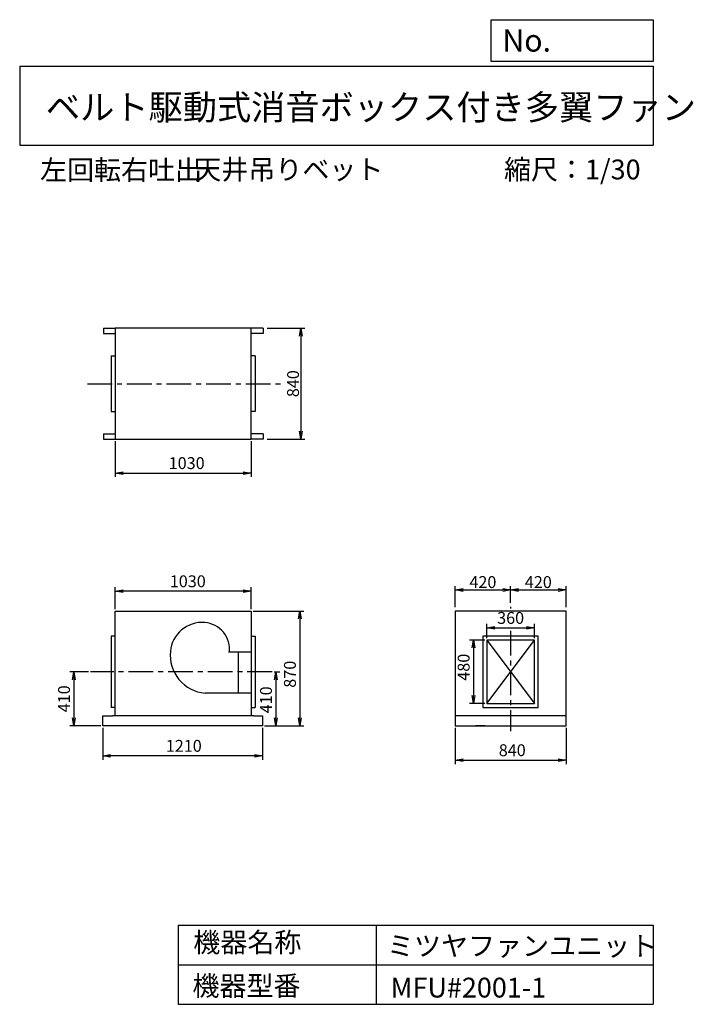
# Model space of a CAD drawing. Extents: x 6259 to 11363, y 5242 to 12702.
import ezdxf

# ---------------------------------------------------------------- set-up
doc = ezdxf.new("R2010")
doc.units = 0
doc.header["$LTSCALE"] = 5
doc.header["$PDSIZE"] = 1
doc.linetypes.add('CENTER', pattern=[2, 1.25, -0.25, 0.25, -0.25])
doc.layers.get('0').update_dxf_attribs({"linetype": 'CONTINUOUS'})
doc.layers.get('DEFPOINTS').update_dxf_attribs({"linetype": 'CONTINUOUS'})
for name, color, linetype in [('1', 4, 'CONTINUOUS'), ('2', 3, 'CENTER'), ('3', 2, 'CONTINUOUS'), ('4', 7, 'CONTINUOUS')]:
    doc.layers.add(name, color=color, linetype=linetype)
doc.styles.get("Standard").update_dxf_attribs({"font": 'simplex.shx', "bigfont": 'extfont.shx'})
doc.styles.add('SUNPOU', font='simplex.shx', dxfattribs={"oblique": 15, "bigfont": 'extfont.shx'})
doc.dimstyles.new('IGA', dxfattribs={"dimscale": 2, "dimtxt": 3, "dimasz": 2, "dimexe": 1, "dimexo": 0.5, "dimgap": 1, "dimtad": 1, "dimdec": 1, "dimdsep": 46, "dimtxsty": 'STANDARD', "dimblk1": 'OPEN', "dimblk2": 'OPEN', "dimsah": 1, "dimcen": 0, "dimadec": 0, "dimazin": 0, "dimtp": 1, "dimtm": 1, "dimtfac": 10, "dimtdec": 0, "dimtofl": 0, "dimtmove": 2, "dimatfit": 3, "dimldrblk": 'OPEN', "dimfxl": 1, "dimtolj": 1, "dimarcsym": 0})
doc.dimstyles.new('MATSU', dxfattribs={"dimscale": 30, "dimtxt": 3, "dimasz": 2, "dimexe": 1, "dimexo": 1, "dimgap": 0.5, "dimtad": 1, "dimdec": 4, "dimdsep": 46, "dimtxsty": 'SUNPOU', "dimblk1": 'OPEN', "dimblk2": 'OPEN', "dimsah": 1, "dimcen": 0, "dimclrd": 256, "dimclre": 256, "dimclrt": 256, "dimadec": 0, "dimazin": 0, "dimtfac": 1, "dimtdec": 4, "dimtmove": 0, "dimatfit": 3, "dimldrblk": 'OPEN', "dimfxl": 1, "dimtolj": 1, "dimarcsym": 0})

# ---------------------------------------------------------------- blocks, each defined once
blk = doc.blocks.new('_OPEN')
at = {"color": 0, "linetype": 'ByBlock', "ltscale": 20}
for p, q in [((-1, 0.17), (0, 0)), ((0, 0), (-1, -0.17)), ((0, 0), (-1, 0))]:
    blk.add_line(p, q, dxfattribs=at)
blk = doc.blocks.new('*D1')
at = {"layer": '3', "color": 0, "linetype": 'Continuous', "ltscale": 10}
for p, q in [((6888.3, 7337), (6888.3, 7095.6)), ((8098.3, 7337), (8098.3, 7095.6)), ((8038.3, 7125.6), (6948.3, 7125.6))]:
    blk.add_line(p, q, dxfattribs=at)
at = {"layer": 'DEFPOINTS', "color": 0, "linetype": 'Continuous', "ltscale": 10}
for p in [(6888.3, 7352), (8098.3, 7352), (6888.3, 7125.6)]:
    blk.add_point(p, dxfattribs=at)
at = {"layer": '3', "color": 0, "linetype": 'Continuous', "ltscale": 10, "xscale": 60, "yscale": 60, "zscale": 60, "rotation": 180}
blk.add_blockref('_OPEN', (6888.3, 7125.6), dxfattribs=at)
at = {"layer": '3', "color": 0, "linetype": 'Continuous', "ltscale": 10, "xscale": 60, "yscale": 60, "zscale": 60}
blk.add_blockref('_OPEN', (8098.3, 7125.6), dxfattribs=at)
at = {"layer": '3', "color": 0, "linetype": 'Continuous', "ltscale": 10, "insert": (7502.5, 7200.6), "char_height": 90, "attachment_point": 5}
blk.add_mtext('\\A1;1210', dxfattribs=at)
blk = doc.blocks.new('*D2')
at = {"layer": '3', "color": 0, "linetype": 'Continuous', "ltscale": 10}
for p, q in [((8186.4, 7762), (8230.4, 7762)), ((8200.4, 7702), (8200.4, 7412)), ((8113.3, 7352), (8230.4, 7352))]:
    blk.add_line(p, q, dxfattribs=at)
at = {"layer": 'DEFPOINTS', "color": 0, "linetype": 'Continuous', "ltscale": 10}
for p in [(8171.4, 7762), (8098.3, 7352), (8200.4, 7352)]:
    blk.add_point(p, dxfattribs=at)
at = {"layer": '3', "color": 0, "linetype": 'Continuous', "ltscale": 10, "xscale": 60, "yscale": 60, "zscale": 60}
for p, rotation in [((8200.4, 7762), 90), ((8200.4, 7352), 270)]:
    blk.add_blockref('_OPEN', p, dxfattribs=dict(at, rotation=rotation))
at = {"layer": '3', "color": 0, "linetype": 'Continuous', "ltscale": 10, "insert": (8125.4, 7549.1), "char_height": 90, "attachment_point": 5, "rotation": 90}
blk.add_mtext('\\A1;410', dxfattribs=at)
blk = doc.blocks.new('*D3')
at = {"layer": '3', "color": 0, "linetype": 'Continuous', "ltscale": 10}
for p, q in [((8028.3, 8222), (8411.7, 8222)), ((8381.7, 8162), (8381.7, 7412)), ((8113.3, 7352), (8411.7, 7352))]:
    blk.add_line(p, q, dxfattribs=at)
at = {"layer": 'DEFPOINTS', "color": 0, "linetype": 'Continuous', "ltscale": 10}
for p in [(8013.3, 8222), (8098.3, 7352), (8381.7, 7352)]:
    blk.add_point(p, dxfattribs=at)
at = {"layer": '3', "color": 0, "linetype": 'Continuous', "ltscale": 10, "xscale": 60, "yscale": 60, "zscale": 60}
for p, rotation in [((8381.7, 8222), 90), ((8381.7, 7352), 270)]:
    blk.add_blockref('_OPEN', p, dxfattribs=dict(at, rotation=rotation))
at = {"layer": '3', "color": 0, "linetype": 'Continuous', "ltscale": 10, "insert": (8306.7, 7743.3), "char_height": 90, "attachment_point": 5, "rotation": 90}
blk.add_mtext('\\A1;870', dxfattribs=at)
blk = doc.blocks.new('*D4')
at = {"layer": '3', "color": 0, "linetype": 'Continuous', "ltscale": 10}
for p, q in [((6983.3, 8237), (6983.3, 8402.4)), ((7953.3, 8372.4), (7043.3, 8372.4)), ((8013.3, 8237), (8013.3, 8402.4))]:
    blk.add_line(p, q, dxfattribs=at)
at = {"layer": 'DEFPOINTS', "color": 0, "linetype": 'Continuous', "ltscale": 10}
for p in [(6983.3, 8372.4), (6983.3, 8222), (8013.3, 8222)]:
    blk.add_point(p, dxfattribs=at)
at = {"layer": '3', "color": 0, "linetype": 'Continuous', "ltscale": 10, "xscale": 60, "yscale": 60, "zscale": 60, "rotation": 180}
blk.add_blockref('_OPEN', (6983.3, 8372.4), dxfattribs=at)
at = {"layer": '3', "color": 0, "linetype": 'Continuous', "ltscale": 10, "xscale": 60, "yscale": 60, "zscale": 60}
blk.add_blockref('_OPEN', (8013.3, 8372.4), dxfattribs=at)
at = {"layer": '3', "color": 0, "linetype": 'Continuous', "ltscale": 10, "insert": (7532.8, 8447.4), "char_height": 90, "attachment_point": 5}
blk.add_mtext('\\A1;1030', dxfattribs=at)
blk = doc.blocks.new('*D5')
at = {"layer": '3', "color": 0, "linetype": 'Continuous', "lineweight": -2, "ltscale": 10}
for p, q in [((6983.5, 9509.6), (6983.5, 9237.7)), ((8013.5, 9509.6), (8013.5, 9237.7)), ((7043.5, 9267.7), (7953.5, 9267.7))]:
    blk.add_line(p, q, dxfattribs=at)
at = {"layer": 'DEFPOINTS', "color": 0, "linetype": 'Continuous', "ltscale": 10}
for p in [(6983.5, 9524.6), (8013.5, 9524.6), (8013.5, 9267.7)]:
    blk.add_point(p, dxfattribs=at)
at = {"layer": '3', "color": 0, "linetype": 'Continuous', "lineweight": -2, "ltscale": 10, "xscale": 60, "yscale": 60, "zscale": 60, "rotation": 180}
blk.add_blockref('_OPEN', (6983.5, 9267.7), dxfattribs=at)
at = {"layer": '3', "color": 0, "linetype": 'Continuous', "lineweight": -2, "ltscale": 10, "xscale": 60, "yscale": 60, "zscale": 60}
blk.add_blockref('_OPEN', (8013.5, 9267.7), dxfattribs=at)
at = {"layer": '3', "color": 0, "linetype": 'Continuous', "ltscale": 10, "insert": (7524.3, 9342.7), "char_height": 90, "attachment_point": 5}
blk.add_mtext('\\A1;1030', dxfattribs=at)
blk = doc.blocks.new('*D6')
at = {"layer": '3', "color": 0, "linetype": 'Continuous', "ltscale": 10}
for p, q in [((9558.7, 7337), (9558.7, 7062.4)), ((10398.7, 7337), (10398.7, 7062.4)), ((9618.7, 7092.4), (10338.7, 7092.4))]:
    blk.add_line(p, q, dxfattribs=at)
at = {"layer": 'DEFPOINTS', "color": 0, "linetype": 'Continuous', "ltscale": 10}
for p in [(9558.7, 7352), (10398.7, 7352), (10398.7, 7092.4)]:
    blk.add_point(p, dxfattribs=at)
at = {"layer": '3', "color": 0, "linetype": 'Continuous', "ltscale": 10, "xscale": 60, "yscale": 60, "zscale": 60, "rotation": 180}
blk.add_blockref('_OPEN', (9558.7, 7092.4), dxfattribs=at)
at = {"layer": '3', "color": 0, "linetype": 'Continuous', "ltscale": 10, "xscale": 60, "yscale": 60, "zscale": 60}
blk.add_blockref('_OPEN', (10398.7, 7092.4), dxfattribs=at)
at = {"layer": '3', "color": 0, "linetype": 'Continuous', "ltscale": 10, "insert": (9991.1, 7167.4), "char_height": 90, "attachment_point": 5}
blk.add_mtext('\\A1;840', dxfattribs=at)
blk = doc.blocks.new('*D7')
at = {"layer": '3', "color": 0, "linetype": 'Continuous', "ltscale": 10}
for p, q in [((9798.7, 8017), (9798.7, 8124.7)), ((9858.7, 8094.7), (10098.7, 8094.7)), ((10158.7, 8017), (10158.7, 8124.7))]:
    blk.add_line(p, q, dxfattribs=at)
at = {"layer": 'DEFPOINTS', "color": 0, "linetype": 'Continuous', "ltscale": 10}
for p in [(10158.7, 8094.7), (9798.7, 8002), (10158.7, 8002)]:
    blk.add_point(p, dxfattribs=at)
at = {"layer": '3', "color": 0, "linetype": 'Continuous', "ltscale": 10, "xscale": 60, "yscale": 60, "zscale": 60, "rotation": 180}
blk.add_blockref('_OPEN', (9798.7, 8094.7), dxfattribs=at)
at = {"layer": '3', "color": 0, "linetype": 'Continuous', "ltscale": 10, "xscale": 60, "yscale": 60, "zscale": 60}
blk.add_blockref('_OPEN', (10158.7, 8094.7), dxfattribs=at)
at = {"layer": '3', "color": 0, "linetype": 'Continuous', "ltscale": 10, "insert": (9978.7, 8169.7), "char_height": 90, "attachment_point": 5}
blk.add_mtext('\\A1;360', dxfattribs=at)
blk = doc.blocks.new('*D8')
at = {"layer": '3', "color": 0, "linetype": 'Continuous', "ltscale": 10}
for p, q in [((9783.7, 8002), (9667.8, 8002)), ((9697.8, 7942), (9697.8, 7582)), ((9783.7, 7522), (9667.8, 7522))]:
    blk.add_line(p, q, dxfattribs=at)
at = {"layer": 'DEFPOINTS', "color": 0, "linetype": 'Continuous', "ltscale": 10}
for p in [(9798.7, 8002), (9697.8, 7522), (9798.7, 7522)]:
    blk.add_point(p, dxfattribs=at)
at = {"layer": '3', "color": 0, "linetype": 'Continuous', "ltscale": 10, "xscale": 60, "yscale": 60, "zscale": 60}
for p, rotation in [((9697.8, 8002), 90), ((9697.8, 7522), 270)]:
    blk.add_blockref('_OPEN', p, dxfattribs=dict(at, rotation=rotation))
at = {"layer": '3', "color": 0, "linetype": 'Continuous', "ltscale": 10, "insert": (9622.8, 7796.3), "char_height": 90, "attachment_point": 5, "rotation": 90}
blk.add_mtext('\\A1;480', dxfattribs=at)
blk = doc.blocks.new('*D9')
at = {"layer": '3', "color": 0, "linetype": 'Continuous', "ltscale": 10}
for p, q in [((6780.5, 7762), (6640.4, 7762)), ((6670.4, 7702), (6670.4, 7412)), ((6873.3, 7352), (6640.4, 7352))]:
    blk.add_line(p, q, dxfattribs=at)
at = {"layer": 'DEFPOINTS', "color": 0, "linetype": 'Continuous', "ltscale": 10}
for p in [(6795.5, 7762), (6670.4, 7352), (6888.3, 7352)]:
    blk.add_point(p, dxfattribs=at)
at = {"layer": '3', "color": 0, "linetype": 'Continuous', "ltscale": 10, "xscale": 60, "yscale": 60, "zscale": 60}
for p, rotation in [((6670.4, 7762), 90), ((6670.4, 7352), 270)]:
    blk.add_blockref('_OPEN', p, dxfattribs=dict(at, rotation=rotation))
at = {"layer": '3', "color": 0, "linetype": 'Continuous', "ltscale": 10, "insert": (6595.4, 7557), "char_height": 90, "attachment_point": 5, "rotation": 90}
blk.add_mtext('\\A1;410', dxfattribs=at)
blk = doc.blocks.new('*D10')
at = {"layer": '3', "lineweight": -2, "ltscale": 10}
for p, q in [((8133.5, 10364.6), (8420.3, 10364.6)), ((8390.3, 10304.6), (8390.3, 9584.6)), ((8133.5, 9524.6), (8420.3, 9524.6))]:
    blk.add_line(p, q, dxfattribs=at)
at = {"layer": 'DEFPOINTS', "color": 0, "ltscale": 10}
for p in [(8103.5, 10364.6), (8103.5, 9524.6), (8390.3, 9524.6)]:
    blk.add_point(p, dxfattribs=at)
at = {"layer": '3', "lineweight": -2, "ltscale": 10, "xscale": 60, "yscale": 60, "zscale": 60}
for p, rotation in [((8390.3, 10364.6), 90), ((8390.3, 9524.6), 270)]:
    blk.add_blockref('_OPEN', p, dxfattribs=dict(at, rotation=rotation))
at = {"layer": '3', "ltscale": 10, "insert": (8330.3, 9944.6), "char_height": 90, "attachment_point": 5, "rotation": 90, "style": 'SUNPOU'}
blk.add_mtext('\\A1;840', dxfattribs=at)
blk = doc.blocks.new('*D11')
at = {"layer": '3', "lineweight": -2, "ltscale": 10}
for p, q in [((9558.7, 8252), (9558.7, 8411.5)), ((9618.7, 8381.5), (9918.7, 8381.5)), ((9978.7, 8284.1), (9978.7, 8411.5))]:
    blk.add_line(p, q, dxfattribs=at)
at = {"layer": 'DEFPOINTS', "color": 0, "ltscale": 10}
for p in [(9978.7, 8381.5), (9558.7, 8222), (9978.7, 8254.1)]:
    blk.add_point(p, dxfattribs=at)
at = {"layer": '3', "lineweight": -2, "ltscale": 10, "xscale": 60, "yscale": 60, "zscale": 60, "rotation": 180}
blk.add_blockref('_OPEN', (9558.7, 8381.5), dxfattribs=at)
at = {"layer": '3', "lineweight": -2, "ltscale": 10, "xscale": 60, "yscale": 60, "zscale": 60}
blk.add_blockref('_OPEN', (9978.7, 8381.5), dxfattribs=at)
at = {"layer": '3', "ltscale": 10, "insert": (9768.7, 8441.5), "char_height": 90, "attachment_point": 5, "style": 'SUNPOU'}
blk.add_mtext('\\A1;420', dxfattribs=at)
blk = doc.blocks.new('*D12')
at = {"layer": '3', "lineweight": -2, "ltscale": 10}
for p, q in [((9978.7, 8284.1), (9978.7, 8411.5)), ((10038.7, 8381.5), (10338.7, 8381.5)), ((10398.7, 8252), (10398.7, 8411.5))]:
    blk.add_line(p, q, dxfattribs=at)
at = {"layer": 'DEFPOINTS', "color": 0, "ltscale": 10}
for p in [(10398.7, 8381.5), (9978.7, 8254.1), (10398.7, 8222)]:
    blk.add_point(p, dxfattribs=at)
at = {"layer": '3', "lineweight": -2, "ltscale": 10, "xscale": 60, "yscale": 60, "zscale": 60, "rotation": 180}
blk.add_blockref('_OPEN', (9978.7, 8381.5), dxfattribs=at)
at = {"layer": '3', "lineweight": -2, "ltscale": 10, "xscale": 60, "yscale": 60, "zscale": 60}
blk.add_blockref('_OPEN', (10398.7, 8381.5), dxfattribs=at)
at = {"layer": '3', "ltscale": 10, "insert": (10188.7, 8441.5), "char_height": 90, "attachment_point": 5, "style": 'SUNPOU'}
blk.add_mtext('\\A1;420', dxfattribs=at)

msp = doc.modelspace()

# ---------------------------------------------------------------- linework, layer by layer
at = {"layer": '1', "linetype": 'Continuous', "ltscale": 30}
for p, q in [((6893.54206, 10364.60635), (6983.54206, 10364.60635)), ((6893.54206, 10364.60635), (6893.54206, 10324.60635)), ((6893.54206, 10324.60635), (6983.54206, 10324.60635)), ((8013.54206, 10364.60635), (6983.54206, 10364.60635)), ((6983.54206, 10364.60635), (6983.54206, 9524.60635)), ((8013.54206, 9524.60635), (8013.54206, 10364.60635)), ((8103.54206, 10364.60635), (8013.54206, 10364.60635)), ((8103.54206, 10324.60635), (8013.54206, 10324.60635)), ((8103.54206, 10364.60635), (8103.54206, 10324.60635)), ((6953.54206, 10154.60635), (6953.54206, 9734.60635)), ((6953.54206, 10154.60635), (6983.54206, 10154.60635)), ((8043.54206, 10154.60635), (8013.54206, 10154.60635)), ((8043.54206, 10154.60635), (8043.54206, 9734.60635)), ((6953.54206, 9734.60635), (6983.54206, 9734.60635)), ((8043.54206, 9734.60635), (8013.54206, 9734.60635)), ((6893.54206, 9564.60635), (6893.54206, 9524.60635)), ((6893.54206, 9564.60635), (6983.54206, 9564.60635)), ((8103.54206, 9564.60635), (8013.54206, 9564.60635)), ((8103.54206, 9564.60635), (8103.54206, 9524.60635)), ((6893.54206, 9524.60635), (6983.54206, 9524.60635)), ((6983.54206, 9524.60635), (8013.54206, 9524.60635)), ((8103.54206, 9524.60635), (8013.54206, 9524.60635)), ((6983.32067, 8221.98296), (8013.32067, 8221.98296)), ((6983.32067, 7426.98296), (6983.32067, 8221.98296)), ((8013.32067, 8221.98296), (8013.32067, 7426.98296)), ((10398.68398, 8221.98296), (9558.68398, 8221.98296)), ((9558.68398, 8221.98296), (9558.68398, 7426.98296)), ((10398.68398, 7426.98296), (10398.68398, 8221.98296)), ((6953.32067, 8031.98296), (6953.32067, 7491.98296)), ((6983.32067, 8031.98296), (6953.32067, 8031.98296)), ((8013.32067, 8031.98296), (8043.32067, 8031.98296)), ((8043.32067, 8031.98296), (8043.32067, 7491.98296)), ((9798.68398, 8001.98296), (10158.68398, 7521.98296)), ((9798.68398, 7521.98296), (10158.68398, 8001.98296)), ((7848.21649, 7913.98296), (8013.32067, 7913.98296)), ((7913.32067, 7913.98296), (7913.32067, 7598.98296)), ((8013.32067, 7598.54296), (7663.32067, 7600.08296)), ((6983.32067, 7491.98296), (6953.32067, 7491.98296)), ((8013.32067, 7491.98296), (8043.32067, 7491.98296)), ((6888.32067, 7426.98296), (6963.32067, 7426.98296)), ((6888.32067, 7351.98296), (6888.32067, 7426.98296)), ((8033.32067, 7426.98296), (6963.32067, 7426.98296)), ((8033.32067, 7426.98296), (8098.32067, 7426.98296)), ((8098.32067, 7426.98296), (8098.32067, 7351.98296)), ((10398.68398, 7426.98296), (9558.68398, 7426.98296)), ((9558.68398, 7426.98296), (9558.68398, 7351.98296)), ((10398.68398, 7351.98296), (10398.68398, 7426.98296)), ((8098.32067, 7351.98296), (6888.32067, 7351.98296)), ((9558.68398, 7351.98296), (10398.68398, 7351.98296)), ((9782.49281, 7351.98296), (9712.50562, 7351.98296))]:
    msp.add_line(p, q, dxfattribs=at)
for points in [[(9768.68398, 7491.98296), (10188.68398, 7491.98296), (10188.68398, 8031.98296), (9768.68398, 8031.98296)], [(9798.68398, 7521.98296), (10158.68398, 7521.98296), (10158.68398, 8001.98296), (9798.68398, 8001.98296)]]:
    msp.add_lwpolyline(points, close=True, dxfattribs=at)
for centre, radius, start, end in [((7642.32067, 7892.98296), 242.80791, 85.601295, 174.47246), ((7645.32067, 7931.98296), 203.6927, 352.874984, 85.601295), ((7688.82067, 7888.48296), 289.52515, 174.47246, 264.947113)]:
    msp.add_arc(centre, radius, start, end, dxfattribs=at)
at = {"layer": '2', "linetype": 'CENTER', "ltscale": 30}
for p, q in [((6771.86062, 9944.60635), (8235.11246, 9944.60635)), ((9978.68398, 8254.05807), (9978.68398, 8240.35844)), ((9978.68398, 8071.66961), (9978.68398, 7312.2752)), ((8171.35496, 7761.98296), (6795.48255, 7761.98296))]:
    msp.add_line(p, q, dxfattribs=at)
at = {"layer": '4', "linetype": 'Continuous', "ltscale": 30}
for p, q in [((9831.17673, 12386.21633), (9831.17673, 12702.38237)), ((9831.17673, 12702.38237), (11059.32446, 12702.38237)), ((11059.32446, 12702.38237), (11059.32446, 12386.21633)), ((11059.32446, 12386.21633), (9831.17673, 12386.21633)), ((6259.32446, 12350.65185), (11059.32446, 12350.65185)), ((6259.32446, 12350.65185), (6259.32446, 11750.65185)), ((11059.32446, 12350.65185), (11059.32446, 11750.65185)), ((6259.32446, 11750.65185), (11059.32446, 11750.65185)), ((7459.32446, 5842.42558), (7459.32446, 5242.42558)), ((7459.32446, 5842.42558), (11059.32446, 5842.42558)), ((8959.32446, 5842.42558), (8959.32446, 5242.42558)), ((11059.32446, 5842.42558), (11059.32446, 5242.42558)), ((7459.32446, 5542.42558), (11059.32446, 5542.42558)), ((7459.32446, 5242.42558), (11059.32446, 5242.42558))]:
    msp.add_line(p, q, dxfattribs=at)

# ---------------------------------------------------------------- texts
for s, height, p in [('No.', 168, (9916.23314, 12460.60883)), ('ベルト駆動式消音ボックス付き多翼ファン', 190, (6457.82724, 11944.06851)), ('左回転右吐出', 150, (6413.44908, 11489.38402)), ('天井吊りベット', 150, (7582.3618, 11492.71211)), ('縮尺：1/30', 150, (9928.53584, 11492.71211)), ('機器名称', 150, (7574.83071, 5637.05466)), ('ミツヤファンユニット', 150, (9042.3607, 5610.14089)), ('機器型番', 150, (7568.09878, 5307.36105)), ('MFU#2001-1', 150, (9069.28795, 5293.90434))]:
    msp.add_text(s, height=height, dxfattribs=at).set_placement(p)

# ---------------------------------------------------------------- dimensions: what is measured, and where the dimension line sits
at = {"layer": '3', "ltscale": 10}
dim = msp.add_linear_dim(base=(8390.30576, 9524.60635), p1=(8103.54206, 10364.60635), p2=(8103.54206, 9524.60635), angle=90, dimstyle='MATSU', dxfattribs=at)
dim.commit()
dim.dimension.update_dxf_attribs({"geometry": '*D10', "text_midpoint": (8330.30576, 9944.60635)})
at = {"layer": '3', "linetype": 'Continuous', "ltscale": 30}
for base, p1, p2, picture, middle in [((8013.54206, 9267.67895), (6983.54206, 9524.60635), (8013.54206, 9524.60635), '*D5', (7524.32489, 9267.67895)), ((6983.32067, 8372.44345), (8013.32067, 8221.98296), (6983.32067, 8221.98296), '*D4', (7532.76138, 8372.44345)), ((10158.68398, 8094.69769), (9798.68398, 8001.98296), (10158.68398, 8001.98296), '*D7', (9978.68398, 8094.69769)), ((6888.32067, 7125.5962), (8098.32067, 7351.98296), (6888.32067, 7351.98296), '*D1', (7502.53891, 7125.5962)), ((10398.68398, 7092.37836), (9558.68398, 7351.98296), (10398.68398, 7351.98296), '*D6', (9991.06092, 7092.37836))]:
    dim = msp.add_linear_dim(base=base, p1=p1, p2=p2, dimstyle='IGA', override={"dimscale": 30, "dimdec": 0, "dimtofl": 1, "dimtmove": 0}, dxfattribs=at)
    dim.commit()
    dim.dimension.update_dxf_attribs({"geometry": picture, "text_midpoint": middle, "dimtype": 160})
at = {"layer": '3', "ltscale": 10}
dim = msp.add_linear_dim(base=(9978.68398, 8381.50487), p1=(9558.68398, 8221.98296), p2=(9978.68398, 8254.05807), dimstyle='MATSU', dxfattribs=at)
dim.commit()
dim.dimension.update_dxf_attribs({"geometry": '*D11', "text_midpoint": (9768.68398, 8441.50487)})
dim = msp.add_linear_dim(base=(10398.68398, 8381.50487), p1=(9978.68398, 8254.05807), p2=(10398.68398, 8221.98296), dimstyle='MATSU', override={"dimtmove": 1}, dxfattribs=at)
dim.commit()
dim.dimension.update_dxf_attribs({"geometry": '*D12', "text_midpoint": (10188.68398, 8441.50487)})
at = {"layer": '3', "linetype": 'Continuous', "ltscale": 30}
for base, p1, p2, angle, picture, middle in [((8381.73785, 7351.98296), (8013.32067, 8221.98296), (8098.32067, 7351.98296), 270, '*D3', (8381.73785, 7743.28399)), ((9697.79624, 7521.98296), (9798.68398, 8001.98296), (9798.68398, 7521.98296), 90, '*D8', (9697.79624, 7796.26868)), ((8200.40306, 7351.98296), (8171.35496, 7761.98296), (8098.32067, 7351.98296), 270, '*D2', (8200.40306, 7549.12582))]:
    dim = msp.add_linear_dim(base=base, p1=p1, p2=p2, angle=angle, dimstyle='IGA', override={"dimscale": 30, "dimdec": 0, "dimtofl": 1, "dimtmove": 0}, dxfattribs=at)
    dim.commit()
    dim.dimension.update_dxf_attribs({"geometry": picture, "text_midpoint": middle, "dimtype": 160})
dim = msp.add_linear_dim(base=(6670.38765, 7351.98296), p1=(6795.48255, 7761.98296), p2=(6888.32067, 7351.98296), angle=270, dimstyle='IGA', override={"dimscale": 30, "dimdec": 0, "dimtofl": 1, "dimtmove": 0}, dxfattribs=at)
dim.commit()
dim.dimension.update_dxf_attribs({"geometry": '*D9', "text_midpoint": (6595.38765, 7556.98296)})

doc.saveas('drawing.dxf')
